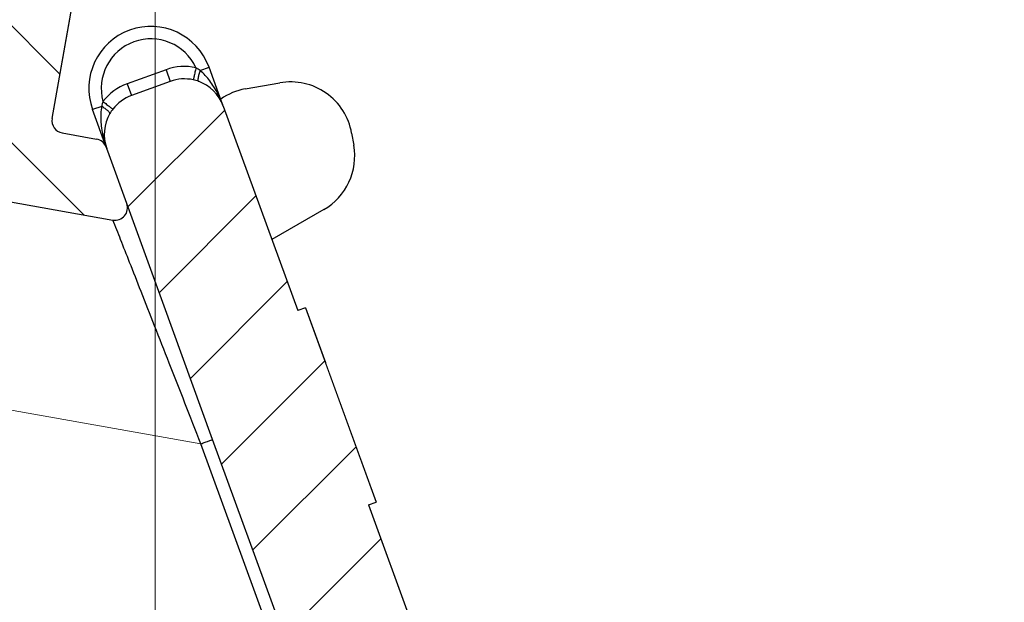
# Model space of a CAD drawing. Units: millimetres. Extents: x 2673 to 4786, y 0 to 1485.
# Drawn here: x 3285 to 3303, y 1093 to 1105 of the extents above; entities that cross this region are included whole.
import ezdxf

# ---------------------------------------------------------------- set-up
doc = ezdxf.new("R2010")
doc.units = ezdxf.units.MM
doc.linetypes.add('ACAD_ISO03W100', pattern=[30, 12, -18])
doc.linetypes.add('ACAD_ISO04W100', pattern=[30, 24, -3, 0, -3])
for name, color, linetype, lineweight in [('вспомогательный', 140, 'Continuous', 20), ('маскировка', 93, 'Continuous', 25), ('Оси', 10, 'ACAD_ISO04W100', 13), ('Основной', 7, 'Continuous', 30), ('Размеры', 10, 'Continuous', 13), ('штриховка', 251, 'Continuous', 0)]:
    doc.layers.add(name, color=color, linetype=linetype, lineweight=lineweight)
pattern_1 = [(315, (-17348.12761983136, -2113.193699227982), (1.106635180516957, 1.106635180516957), [])]

# ---------------------------------------------------------------- blocks, each defined once
blk = doc.blocks.new('*U67')
blk.add_wipeout([(-0.012238108548707771, 158.2779629777787), (-52.37320441244158, 158.27403829675495), (-52.373295296623844, 159.48656578022315), (-52.63780267442963, 160.1665944759357), (-53.29223869722545, 160.48926562737887), (-54.682093071506195, 160.61075715678044), (-55.009311082903395, 160.7720927325023), (-55.14156477180611, 161.11210708035918), (-55.14161752882908, 161.8159626245033), (-55.01134517846868, 162.11192067977004), (-54.68415135634542, 162.27330530649087), (-53.2943152103177, 162.39500518572612), (-52.63992756607195, 162.71777443916739), (-52.37552213059764, 163.39776733022427), (-52.37570378514443, 165.82134152778914), (-52.640211162950436, 166.50137022350197), (-53.29464718574627, 166.82404137494512), (-54.68450156002489, 166.94553290434627), (-55.01171957142421, 167.10686848006833), (-55.143974609610055, 167.4648841867563), (-55.01182940110221, 168.57215649564773), (-54.684635578978906, 168.73354112236873), (-53.29479943295145, 168.85524100160382), (-52.640411788705705, 169.17801025504508), (-52.37600500678014, 169.8400772362322), (-52.37618800778066, 172.2815773436669), (-52.64069538558585, 172.96160603938003), (-53.295130059101204, 173.26627583199178), (-54.8160695946153, 173.41722716730266), (-55.01220379405797, 173.56710429594648), (-55.14445613368594, 173.88911728497166), (-55.14451499219454, 174.6743945071664), (-55.01231227445738, 175.01439095269484), (-54.68511845233525, 175.17577557941536), (-53.2952823063064, 175.2974754586507), (-52.640894662060646, 175.62024471209196), (-52.37648922658634, 176.30023760314882), (-52.37667088113379, 178.72381180071378), (-52.64117825893891, 179.40384049642677), (-53.29561428173999, 179.72651164787018), (-54.68546865601548, 179.84800317727127), (-55.01268666741268, 180.0093387529929), (-55.144940356319694, 180.34935310084984), (-55.144997864138084, 181.1165912397321), (-55.01279514781027, 181.45662540974126), (-54.68560132569019, 181.61801003646175), (-53.2957651796611, 181.73970991569757), (-52.64137753541536, 182.06247916913884), (-52.37697209994106, 182.7424720601957), (-52.37715375448784, 185.16604625776), (-52.641661132293684, 185.84607495347356), (-53.29609715508967, 186.16874610491675), (-54.68595152936853, 186.29023763431798), (-55.01316954076762, 186.45157321003978), (-55.14542322967488, 186.7915875578974), (-55.14548073890237, 187.55886342125993), (-55.01327802116521, 187.89885986678837), (-54.68608419904234, 188.060244493509), (-53.29624805301423, 188.18194437274377), (-52.64186040876848, 188.50471362618504), (-52.37745497329417, 189.1847065172419), (-52.37763662784344, 191.6082807148073), (-52.64214400564856, 192.2883094105203), (-53.29658002844439, 192.6109805619634), (-54.68643440272136, 192.73247209136468), (-55.013652414120514, 192.89380766708643), (-55.145906103023215, 193.2338220149433), (-55.145963610843275, 194.0010601538251), (-55.013760894519926, 194.34109432383434), (-54.686567072397054, 194.50247895055492), (-53.29673092635733, 194.62417882979173), (-52.642343282111526, 194.94694808322714), (-52.37793784662298, 195.62694097430534), (-52.37811950116996, 198.05051517184734), (-52.642626878975385, 198.73054386756115), (-53.29706290176206, 199.05321501900374), (-57.72136800877435, 199.49621854080374), (-58.33201093033864, 199.9195439107595), (-58.67700797422211, 200.57762155527786), (-58.678670105085075, 211.6358366692993), (-58.84757864382861, 211.9612602846408), (-59.173053020850155, 212.1300709886404), (-67.60908399825854, 212.12880299129114), (-67.94818181343459, 212.00980780101622), (-68.13865484857274, 211.7050665887541), (-68.13759101704929, 204.62728480084894), (-68.30127920722148, 204.0867035174178), (-68.73748801025454, 203.72767398492164), (-77.5089880751541, 203.72635556410768), (-77.89373291636375, 203.85360845247345), (-78.12662515650322, 204.18524544515935), (-78.12770185354361, 211.3485487370553), (-78.30677124206876, 211.85101857693883), (-78.76317701408857, 212.12712644927564), (-89.11908524207523, 212.1258053544895), (-91.88674705609083, 214.1182269748931), (-93.06161936199192, 216.72519592246346), (-92.92147162572881, 218.61964555725257), (-94.07460640393765, 219.86371972701352), (-94.19358788422733, 221.51389732162528), (-94.04865761558608, 222.5022604134835), (-94.3258299795439, 223.18872103825538), (-95.00184335418271, 223.4904802568612), (-110.07414239571561, 224.01759517748377), (-110.074588070388, 226.98268445305843), (-108.11449183078449, 226.98109164649446), (-107.78024650527206, 227.40668611358177), (-51.09207015723451, 227.41520676239605), (-51.09229297547087, 228.89762432855895), (-47.5624974026198, 228.89815488273092), (-47.56227458438342, 227.41573731656803), (-0.03405625596521844, 227.42288115648734), (-0.00012707162548508677, 158.27481640592134)]).dxf.layer = 'маскировка'
blk.add_wipeout([(-0.033507745398504825, 158.27795953768003), (52.32745708860666, 158.29097232379436), (52.3271557503787, 159.50349977322423), (52.59144314202002, 160.18361399490004), (53.24577475450562, 160.50649682319607), (54.635589756591614, 160.6284379294743), (54.96275556283369, 160.78987934362263), (55.09489925865417, 161.12993645446113), (55.09472433595711, 161.83379197884645), (54.9643562573614, 162.12970787877236), (54.63711024845381, 162.29098665800728), (53.24723480826338, 162.41223695353898), (52.59274279044897, 162.7347945120084), (52.3281174080638, 163.41470183892415), (52.32751509678213, 165.83827596845305), (52.59180248842366, 166.51839019012908), (53.24613410090927, 166.84127301842514), (54.635949102993145, 166.96321412470294), (54.96311490923735, 167.12465553885147), (55.095254131350195, 167.4827140080157), (54.96275075477481, 168.589943513297), (54.635504745867166, 168.75122229253208), (53.245629305677, 168.8724725880636), (52.591137287862594, 169.19503014653304), (52.32651635761109, 169.85701156408132), (52.32590959419823, 172.29851160297773), (52.59019698583895, 172.9786258246541), (53.24453307203485, 173.2835072946241), (54.76542369898347, 173.43495060805125), (54.961509406650976, 173.58489117337655), (55.09365757618749, 173.9069469258887), (55.09346241709321, 174.6922241260385), (54.96114972590061, 175.0321777894964), (54.633903716994155, 175.19345656873097), (53.24402827680259, 175.31470686426277), (52.58953625898818, 175.63726442273216), (52.324910876603006, 176.31717174964794), (52.32430856532199, 178.74074587917693), (52.58859595696264, 179.4208601008531), (53.24292756945349, 179.74374292914945), (54.632742571534244, 179.86568403542714), (54.95990837777633, 180.02712544957527), (55.09205207360111, 180.3671825604138), (55.09186139901032, 181.134420677758), (54.959548697024154, 181.4744120656951), (54.63230268811974, 181.63569084492966), (53.24242724792794, 181.75694114046192), (52.58793523011353, 182.07949869893133), (52.32330984772837, 182.7594060258471), (52.32270753644669, 185.18298015537545), (52.58699492808807, 185.86309437705222), (53.24132654057382, 186.1859772053483), (54.63114154265794, 186.30791831162617), (54.95830734890192, 186.46935972577444), (55.09045104472695, 186.80941683661365), (55.09026035934232, 187.5766926784366), (54.957947668149735, 187.91664634189448), (54.630701659242526, 188.07792512112917), (53.24082621905171, 188.19917541666038), (52.5863342012373, 188.52173297512982), (52.32170881885212, 189.20164030204558), (52.32110650757292, 191.625214431575), (52.585393899213585, 192.30532865325122), (53.239725511699184, 192.62821148154723), (54.62954051378141, 192.7501525878252), (54.95670632002545, 192.91159400197336), (55.088850015845914, 193.25165111281183), (55.0886593412568, 194.0188892301556), (54.95634663927509, 194.3588806180927), (54.62910063036789, 194.5201593973274), (53.23922519016545, 194.64140969286063), (52.584733172350994, 194.96396725132422), (52.32010778995157, 195.64387457826132), (52.31950547867009, 198.0674487077673), (52.58379287031105, 198.7475629294443), (53.2381244827875, 199.07044575773983), (57.662286057736104, 199.51488040874094), (58.272792012151555, 199.93840328430736), (58.61757616627718, 200.59659249233727), (58.61566124021009, 211.65480756547225), (58.78446450369182, 211.98028580148855), (59.109884257631876, 212.14920177950134), (67.545915203849, 212.15066262787977), (67.88505149326093, 212.031777133518), (68.07562309461707, 211.72709755047657), (68.07684874906698, 204.64931578874425), (68.24071179524066, 204.10878748264307), (68.67703671255315, 203.7498990716012), (77.4485367450211, 203.75141801240218), (77.83324040296543, 203.8787953494725), (78.06602535462295, 204.21050765964011), (78.06478490161533, 211.37381092505052), (78.24369174430824, 211.87633866312777), (78.70000817843807, 212.15259415690554), (89.05591629196492, 212.15462294026662), (91.82293346247042, 214.14793972601336), (92.99696241745697, 216.75528857908668), (92.85620188130903, 218.64969278046385), (94.00893417221626, 219.89413989548353), (94.12738185497781, 221.54435589130324), (93.98213188310453, 222.53267205012423), (94.25908217966662, 223.21922229733005), (94.93499790735513, 223.5212001736181), (110.00712565180184, 224.05319057956203), (110.00661219400736, 227.01827984417358), (108.04651657218548, 227.01605299543616), (107.71213359496261, 227.44153932022908), (51.02395745652301, 227.43172275711837), (51.023700749630436, 228.9141403178002), (47.49390518983038, 228.9135290710951), (47.49416189672292, 227.43111151041327), (-0.03405625596518595, 227.4228811564874), (-0.04561776385056769, 158.27480904836884)]).dxf.layer = 'маскировка'
at = {"layer": 'вспомогательный'}
for points in [[(-47.56227458438343, 227.4157373165681), (-0.03405625596519712, 227.4228811564874)], [(47.49416189672293, 227.4311115104133), (-0.03405625596519712, 227.4228811564874)], [(-47.56220185795883, 226.93188585599), (-0.01631369226652168, 226.8932492823201)], [(-0.06781412129115655, 226.893255231915), (-0.05015116077100228, 226.8932439373581)], [(47.49424568418436, 226.9472600516242), (-0.05162749603115761, 226.8932435707525)], [(-0.0001270716254708759, 226.8932661794516), (-0.01779002756802583, 226.8932491713681)], [(-0.0001270716254566651, 224.3871425735517), (-56.10568065717189, 224.3871425735517)], [(-0.06700345279704942, 224.3871317571306), (56.03854719741565, 224.4052805046744)], [(-55.403338865774, 221.1311679519345), (-0.0001270716254566651, 221.1353317065181)], [(55.33725866936245, 221.1490788633474), (-0.06595157306831635, 221.1353210602254)], [(-55.40270125314782, 220.3249810624957), (-0.0001270716254495596, 220.3279675211727)], [(-55.40270126158225, 220.3249917269409), (-0.0001270716254424542, 220.3264800031391)], [(55.33688183812539, 220.342891809835), (-0.06569041088669736, 220.3279569171198)], [(55.33688184311013, 220.3429024742823), (-0.06568992971171314, 220.3264693991639)]]:
    blk.add_lwpolyline(points, dxfattribs=at)
blk = doc.blocks.new('83.0 загнуто разрез')
blk.add_wipeout([(93.01517428861393, 2.9999956438264164), (93.01726143292194, 1.9999978219144694), (92.90054095608764, 1.9929172922069185), (92.6736614039603, 1.9383498165617752), (92.49442206708547, 1.851147554159553), (92.30416045462289, 1.698932006196081), (92.16348206611497, 1.5171967857155053), (92.07813469619332, 1.3378112344870061), (92.01402146186471, 1.1117714323774521), (91.94337446091453, 0.9080120691449594), (91.81275835467974, 0.667275386617618), (91.65788484233457, 0.4724335523069527), (91.47827486593371, 0.30996998956354105), (91.24521428453207, 0.16302989230382536), (90.90900161431483, 0.03994719781027811), (90.56513272242343, 2.5224267119483557e-12), (90.40301207121706, 2.5224267119483557e-12), (86.53897530561713, 2.5224267119483557e-12), (87.98614857723044, -0.7390476598179063), (87.9861485772301, -5.773022256035915), (86.9861485772301, -6.773022256035567), (82.59712386709478, -6.773022256035567), (81.59712386709475, -5.773022256035553), (81.59712386709475, -0.7390476598177216), (83.09712386709495, 0.026977743964266665), (83.0442971387086, 2.5224267119483557e-12), (73.2513993848143, 2.5224267119483557e-12), (73.66934857723189, -0.11198914858254483), (73.66934857723189, -1.1472653289927024), (72.96934857723183, -0.9597008942903216), (72.96934857723183, -1.9949770747073003), (73.66934857723186, -2.182541509409077), (73.66934857723186, -3.217817689819398), (72.96934857723183, -3.030253255117472), (72.96934857723183, -4.065529435527644), (73.66934857723186, -4.2530938702296055), (73.66934857723186, -5.28837005063837), (72.96934857723183, -5.100805615936444), (72.96934857723183, -6.136081796346602), (73.66934857723189, -6.323646231048549), (73.66934857723189, -7.3589224114587), (72.96934857723183, -7.171357976756717), (72.9693485772318, -8.549999999998583), (70.51934857723336, -10.999999999999076), (68.06934857723084, -8.549999999998583), (68.06934857723083, -5.85840693384236), (67.36934857722986, -5.6708424991404485), (67.36934857722986, -4.635566318731655), (68.06934857723083, -4.823130753433574), (68.06934857723083, -3.7878545730234165), (67.36934857722986, -3.6002901383214763), (67.36934857722986, -2.5650139579113187), (68.06934857723083, -2.7525783926137137), (68.06934857723083, -1.7173022122035349), (67.36934857722986, -1.529737777502504), (67.36934857722986, -0.4944615970923465), (68.06934857723083, -0.6820260317947415), (68.06934857723083, 2.5224267119483557e-12), (-4.980651422770045, 2.5224267119483557e-12), (-4.980651422770045, 3.0000000000025153), (64.31934857723081, 3.000000000003439), (64.49441591494383, 6.326279416567331), (64.50952373327758, 6.424696825588839), (64.59643472764598, 6.603579602221757), (64.69303954920585, 6.699485121316371), (64.78178497714032, 6.7528592484875105), (64.86776876496742, 6.783875055965524), (64.96776251081815, 6.799325503062889), (64.99372482960918, 6.800000000006065), (69.71934857723184, 6.800000000006037), (69.71934857723184, 5.100000000002424), (71.31934857723081, 5.10000000000241), (71.31934857723081, 6.800000000006321), (76.04497232485187, 6.800000000006321), (76.18851994437415, 6.7789510214369955), (76.2974899735704, 6.731549344908686), (76.38910913755822, 6.662725590694819), (76.44180007963467, 6.604183715931484), (76.49651683408638, 6.514726701140987), (76.52906480736192, 6.425117817991065), (76.54139134589636, 6.359734040094452), (76.71934857723181, 3.000000000003439), (93.01934857722995, 3.000000000003439)]).dxf.layer = 'маскировка'
blk.add_wipeout([(-97.99582571138399, 2.999995643823901), (-97.997912855692, 1.999997821911954), (-97.88119237885769, 1.9929172922044032), (-97.65431282673035, 1.9383498165592599), (-97.47507348985552, 1.8511475541570377), (-97.28481187739294, 1.6989320061935658), (-97.14413348888502, 1.51719678571299), (-97.05878611896337, 1.3378112344844908), (-96.99467288463477, 1.1117714323749368), (-96.92402588368458, 0.908012069142444), (-96.7934097774498, 0.6672753866151027), (-96.63853626510462, 0.4724335523044374), (-96.45892628870376, 0.3099699895610257), (-96.22586570730212, 0.16302989230131004), (-95.88965303708488, 0.03994719780776279), (-95.54578414519348, 7.105427357601002e-15), (-95.38366349398711, 7.105427357601002e-15), (-91.51962672838718, 7.105427357601002e-15), (-92.96680000000049, -0.7390476598204216), (-92.96680000000015, -5.7730222560384306), (-91.96680000000015, -6.773022256038082), (-87.57777528986483, -6.773022256038082), (-86.5777752898648, -5.773022256038068), (-86.5777752898648, -0.7390476598202369), (-88.077775289865, 0.026977743961751344), (-88.02494856147865, 7.105427357601002e-15), (-78.23205080758436, 7.105427357601002e-15), (-78.65000000000194, -0.11198914858506015), (-78.65000000000194, -1.1472653289952177), (-77.95000000000188, -0.9597008942928369), (-77.95000000000188, -1.9949770747098157), (-78.65000000000191, -2.1825415094115925), (-78.65000000000191, -3.2178176898219135), (-77.95000000000188, -3.0302532551199874), (-77.95000000000188, -4.065529435530159), (-78.65000000000191, -4.253093870232121), (-78.65000000000191, -5.288370050640886), (-77.95000000000188, -5.10080561593896), (-77.95000000000188, -6.136081796349117), (-78.65000000000194, -6.323646231051065), (-78.65000000000194, -7.358922411461215), (-77.95000000000188, -7.171357976759232), (-77.95000000000185, -8.550000000001098), (-75.50000000000341, -11.000000000001592), (-73.05000000000089, -8.550000000001098), (-73.05000000000088, -5.858406933844876), (-72.34999999999991, -5.670842499142964), (-72.34999999999991, -4.6355663187341705), (-73.05000000000088, -4.823130753436089), (-73.05000000000088, -3.787854573025932), (-72.34999999999991, -3.6002901383239916), (-72.34999999999991, -2.565013957913834), (-73.05000000000088, -2.752578392616229), (-73.05000000000088, -1.7173022122060502), (-72.34999999999991, -1.5297377775050194), (-72.34999999999991, -0.4944615970948618), (-73.05000000000088, -0.6820260317972568), (-73.05000000000088, 7.105427357601002e-15), (-7.105427357601002e-15, 7.105427357601002e-15), (-7.105427357601002e-15, 3), (-69.30000000000086, 3.0000000000009237), (-69.47506733771388, 6.326279416564816), (-69.49017515604763, 6.424696825586324), (-69.57708615041604, 6.6035796022192415), (-69.6736909719759, 6.699485121313856), (-69.76243639991037, 6.752859248484995), (-69.84842018773747, 6.7838750559630085), (-69.9484139335882, 6.799325503060373), (-69.97437625237923, 6.80000000000355), (-74.70000000000189, 6.8000000000035214), (-74.70000000000189, 5.099999999999909), (-76.30000000000086, 5.099999999999895), (-76.30000000000086, 6.800000000003806), (-81.02562374762192, 6.800000000003806), (-81.1691713671442, 6.77895102143448), (-81.27814139634046, 6.7315493449061705), (-81.36976056032827, 6.662725590692304), (-81.42245150240473, 6.6041837159289685), (-81.47716825685643, 6.514726701138471), (-81.50971623013197, 6.42511781798855), (-81.52204276866641, 6.359734040091936), (-81.70000000000186, 3.0000000000009237), (-98, 3.0000000000009237)]).dxf.layer = 'маскировка'
blk = doc.blocks.new('блок надставного элемента')
blk.add_wipeout([(764.6895246237443, -175.78918812121432), (764.6895246237426, -177.1243569471959), (764.6464152022179, -177.41480560156612), (764.4268019605526, -177.7999471548124), (764.4268019605526, -177.7999471548124), (763.7766803664919, -178.12055164528763), (762.8863135594289, -178.1984486472862), (761.9959467523694, -178.2763456492845), (761.6708859553377, -178.43664789452208), (761.5395246237425, -178.77444299833007), (761.5395246237421, -179.0418210597717), (761.5395246237421, -179.3091991212134), (761.6708859553373, -179.64699422502161), (761.9959467523693, -179.80729647025936), (761.9959467523694, -179.80729647025893), (762.8863135594289, -179.88519347225724), (763.7766803664919, -179.9630904742558), (764.3300082980669, -180.1913133871065), (764.4268019605528, -180.28369496473016), (764.6895246237434, -180.95928517234665), (764.6895246237434, -182.28795399833083), (868.3895246237405, -182.28795399833083), (868.3895246237413, -180.95928517234665), (868.3895246237413, -180.95928517234665), (868.6522472869316, -180.28369496473073), (868.6522472869316, -180.28369496473073), (869.3023688809951, -179.96309047425552), (870.1927356880548, -179.88519347225724), (871.0831024951146, -179.80729647025893), (871.4081632921464, -179.64699422502133), (871.5395246237415, -179.3091991212134), (871.5395246237421, -179.0418210597717), (871.5395246237421, -178.77444299833007), (871.4081632921467, -178.43664789452183), (871.0831024951162, -178.27634564928462), (870.1927356880548, -178.1984486472862), (868.65224728693, -177.79994715481354), (868.65224728693, -177.79994715481354), (868.3895246237395, -177.12435694719682), (868.3895246237395, -177.1243569471959), (868.3895246237395, -175.78918812121432)]).dxf.layer = 'штриховка'
at = {"layer": 'штриховка'}
h = blk.add_hatch(dxfattribs=at)
h.set_pattern_fill('ANSI31', color=256, scale=10)
h.set_pattern_definition([(45, (0, 0), (-0.8838834764831843, 0.8838834764831844), [])])
h.paths.add_polyline_path([(766.5395246237418, -175.7891881212143), (764.6895246237444, -175.7891881212143), (764.6895246237426, -177.1243569471968, -0.3888787318527387), (763.7766803664919, -178.1205516452877), (761.9959467523679, -178.2763456492846, 0.3888787318527479), (761.5395246237425, -178.77444299833), (761.5395246237421, -179.3091991212129, 0.3888787318529832), (761.9959467523678, -179.8072964702592), (763.7766803664917, -179.9630904742549, -0.388878731852804), (764.6895246237434, -180.9592851723466), (764.6895246237434, -182.2879539983308), (766.539524623742, -182.2879539983308)])
h.paths.add_polyline_path([(871.0831024951163, -178.2763456492842), (869.3023688809922, -178.1205516452894, -0.388878731852813), (868.3895246237396, -177.1243569471968), (868.3895246237396, -175.7891881212143), (866.5395246237415, -175.7891881212143), (866.5395246237416, -182.2879539983308), (868.3895246237405, -182.2879539983308), (868.3895246237413, -180.9592851723466, -0.3888787318527409), (869.302368880992, -179.9630904742557), (871.0831024951162, -179.8072964702588, 0.3888787318527432), (871.5395246237416, -179.3091991212134), (871.5395246237421, -178.7744429983304, 0.3888787318529884)])
blk = doc.blocks.new('блок надставного элем')
blk.add_blockref('блок надставного элемента', (0, 0))
blk = doc.blocks.new('*U66')
at = {"linetype": 'ACAD_ISO03W100'}
blk.add_blockref('блок надставного элем', (0, 0), dxfattribs=at)
blk = doc.blocks.new('*U68')
at = {"color": 7}
blk.add_blockref('*U66', (1.13686837721616e-13, -6.5), dxfattribs=at)
blk.add_blockref('*U66', (2.273736754432321e-13, -13), dxfattribs=at)
blk = doc.blocks.new('HL090 4Е')
blk.add_wipeout([(14.453670037165418, -55.3074186746942), (16.218433618218036, -54.665097260674564), (16.350389824957013, -54.54395913102989), (16.358738889258362, -54.36421163594287), (14.989708396508389, -50.602831270563655), (14.989708396508389, -50.44225091702316), (15.118578628617518, -50.30645002768262), (16.330205738343267, -49.79214483296867), (16.53881249465293, -49.58084484542142), (16.54009534595069, -49.285426495679836), (6.622458559545682, -24.81825606538449), (6.6718675974908885, -24.860705728954443), (6.609301267928031, -24.70584862918433), (6.414986372461232, -24.499401136085567), (6.132144520735492, -24.478256535509303), (5.760797311761632, -24.59373319634213), (5.759366556793014, -24.592226196458313), (5.585990174760303, -24.577875543116065), (5.4701360409333795, -24.448021180762822), (4.546760384814669, -21.911067415900376), (4.693824016601553, -21.857540631386414), (3.355654403752256, -18.180949836680483), (3.2085907719653712, -18.23447662119446), (2.718988691607742, -16.889305960894617), (3.7006447160005744, -16.32254659095885), (4.1804460273902375, -15.793940575052872), (4.260994335602335, -15.103596842899165), (4.222706086532225, -14.869658941804829), (3.9720054349548297, -14.321080752544447), (3.471875111000267, -13.974671119810921), (2.8710196836912507, -13.922107295113022), (2.2253622388170213, -14.038292326767774), (1.7509583858074824, -14.229664554359275), (1.531819640785074, -13.627585800685608), (1.5318196407822273, -13.627585800685253), (1.1809350629541815, -13.126553395809964), (0.6321897837654042, -12.873223816839754), (0.02768029119026194, -12.925952677078982), (-0.4710201811156516, -13.274837843171738), (-0.7269636220106965, -13.825148905769694), (-0.6741348360381261, -14.430487568395534), (-0.4168760133380134, -15.13730037472537), (-0.5967070699366732, -14.98640420145891), (-1.2487530904364297, -14.871430895380627), (-1.4002648649624088, -14.774763496915853), (-1.439175049389331, -14.599480154260476), (-1.0364430154785789, -12.315473292164398), (-0.9076015439657474, -12.087902122020736), (-0.6647870214097475, -11.992397665491495), (8.004110403646145, -11.689673096763258), (8.00684132150981, -11.76787635245924), (15.7932590143029, -11.49596865504293), (15.790528096436388, -11.417765399347303), (47.47814725519955, -11.188314726688233), (47.47814725519955, -8.450709265726843), (47.592806703540816, -8.174001385802327), (47.869401875421076, -8.059454645505326), (49.043165736085655, -8.059454645505326), (49.32102070094511, -7.943776784712156), (49.43442035630718, -7.668200025283795), (49.43442035630434, -6.346380346691689), (49.331347407132, -6.081680602597885), (49.07726582311361, -5.956614568424058), (48.005443671294046, -5.862842280823159), (47.852086464873466, -5.787174652328673), (47.7916624648615, -5.644471415161334), (47.7916624648615, -3.296943693831821), (47.85288082688784, -3.153619762130006), (48.005443671294046, -3.0785728281696407), (49.07726582311361, -2.9848005405698075), (49.33150627953487, -2.859361365189855), (49.43442035630718, -2.595034762301111), (49.43442035630718, -1.5650184808863514), (50.5297854542206, -1.565018125446585), (50.61090573909048, -1.5645749079782263), (50.88480176148763, -1.450370302990109), (50.99943883718189, -1.1737638606648204), (50.99943883718189, -0.3912546202214173), (50.884166271876126, -0.11382985002151713), (50.60818421696037, 1.1368683772161603e-13), (-48.77048931930709, 1.1368683772161603e-13), (-49.04752830955382, -0.1147375455841626), (-49.16174393952861, -0.3912546202214173), (-49.16174393952861, -2.595034762301111), (-49.058967122560816, -2.8592788474135062), (-48.80458940633505, -2.9848005405698075), (-47.73276725451264, -3.078572828169996), (-47.58034166991378, -3.1538673154704497), (-47.51847453459365, -3.3124322951313587), (-47.51847453459649, -5.628982813861441), (-47.5801827975109, -5.787669758998177), (-47.73276725451264, -5.86284228082279), (-48.80458940633505, -5.956614568423348), (-49.05928486736656, -6.082175709267389), (-49.16174393952861, -6.346380346691689), (-49.16174393952861, -7.668200025283795), (-49.04673394753944, -7.945179586944306), (-48.77048931930709, -8.059454645505326), (-47.59672545864251, -8.059454645505326), (-47.32026754656676, -8.174083903578676), (-47.205470838420986, -8.450709265726843), (-47.20547083841814, -12.349671539898537), (-47.20547083841814, -12.349671539898537), (-47.20547083841814, -12.349671539898537), (-47.20547083841814, -12.349671539898537), (-46.984252414691014, -14.400545372925322), (-46.30237206196127, -16.408450469053875), (-44.05972922436642, -21.20768444722799), (-35.41629467307613, -39.713378878483624), (-33.88156874041424, -42.32447898677284), (-31.84498340921168, -44.61121165532206), (-29.507493747145972, -46.38674668814077), (-26.83764301847066, -47.71288990106123), (-23.91772712782945, -48.51686061373443), (-23.95003638358141, -48.51174831515024)]).dxf.layer = 'маскировка'
at = {"layer": 'штриховка', "linetype": 'Continuous'}
h = blk.add_hatch(dxfattribs=at)
h.set_pattern_fill('_USER', color=256, scale=1.565018480886279, angle=315, pattern_type=0)
h.set_pattern_definition(pattern_1)
edge = h.paths.add_edge_path()
edge.add_arc((-37.81535995310333, -12.34990854144723), 7.825092404431395, 180, 204.9999999999777)
edge.add_line((-44.90730213352072, -15.65693549136847), (-33.99802665341576, -39.05195225619832))
edge.add_arc((-21.23249635699904, -33.09925895237791), 14.08521641005119, 205.0001060516264, 259.9998939486536)
edge.add_line((-23.67839419354641, -46.97048474864994), (13.42581148991212, -53.51295730851712))
edge.add_arc((13.3850470989164, -53.74414365844757), 0.234752772011814, 19.999999982949987, 80.00000001708548, ccw=False)
edge.add_line((13.60564254651035, -53.6638534817838), (14.1527844123616, -55.16711340345))
edge.add_line((14.15278441235932, -55.16711340344989), (14.17736106029633, -55.23463718870107))
edge.add_line((14.1773610602977, -55.23463718870096), (-23.95003638417847, -48.511748315045))
edge.add_arc((-21.23241031116413, -33.09932497813804), 15.65018481005123, 205.0000000014817, 259.9999999978242, ccw=False)
edge.add_line((-35.41629467290113, -39.71337887885954), (-46.32569056960392, -16.31810387980557))
edge.add_arc((-37.81541003097664, -12.34968264189718), 9.390060807450114, 179.9999322584103, 205.0000677415904, ccw=False)
edge.add_line((-47.2054708384203, -12.34967153989999), (-47.2054708384203, -8.450709265727141))
edge.add_arc((-47.59672545864305, -8.450709265727141), 0.3912546202215698, 0, 90)
edge.add_line((-47.59672545864305, -8.059454645505753), (-48.77048931930767, -8.059454645505753))
edge.add_arc((-48.77048931930767, -7.668200025283909), 0.3912546202215698, 180, 270, ccw=False)
edge.add_line((-49.16174393952679, -7.668200025283909), (-49.16174393952679, -6.346380346692058))
edge.add_arc((-48.77048931930767, -6.346380346691944), 0.3912546202215053, 95.00000000007742, 180, ccw=False)
edge.add_line((-48.80458940633252, -5.956614568423788), (-47.73276725450978, -5.862842280823202))
edge.add_arc((-47.75322730672633, -5.628982813861853), 0.2347527721327987, 275.0000000000774, 360)
edge.add_line((-47.51847453459413, -5.628982813861853), (-47.51847453459413, -3.312432295131885))
edge.add_arc((-47.75322730672633, -3.312432295131998), 0.2347527721329508, 0, 84.9999999999227)
edge.add_line((-47.73276725451069, -3.07857282817065), (-48.80458940633343, -2.984800540570404))
edge.add_arc((-48.77048931930767, -2.595034762301452), 0.3912546202215698, 180, 264.9999999999227, ccw=False)
edge.add_line((-49.16174393952679, -2.595034762301452), (-49.16174393952679, -0.3912546202218441))
edge.add_arc((-48.77048931930767, -0.39125462022173), 0.3912546202215698, 90, 180, ccw=False)
edge.add_line((-48.77048931930767, -3.410605131648481e-13), (-46.86991097321061, -3.410605131648481e-13))
edge.add_arc((-46.86991097320788, -0.7825092404435736), 0.7825092404431404, 15.000000000021373, 90, ccw=False)
edge.add_line((-46.11406508855362, -0.5799809460480674), (-45.64045235753338, -2.347527721329698))
edge.add_line((-45.64045235753292, -2.347527721329584), (-45.64045235753292, -12.34990854144712))
h = blk.add_hatch(dxfattribs=at)
h.set_pattern_fill('_USER', color=256, scale=1.565018480886279, angle=315, pattern_type=0)
h.set_pattern_definition(pattern_1)
edge = h.paths.add_edge_path()
edge.add_arc((47.14258738998979, -0.7825092404432326), 0.7825092404431395, 90, 164.9999999999867)
edge.add_line((46.38674150533552, -0.5799809460481811), (45.91312877431483, -2.347527721329698))
edge.add_line((45.91312877431483, -2.347527721329698), (45.91312877431483, -8.044228119443687))
edge.add_arc((45.13061953386932, -8.044228119443687), 0.7825092404431976, -87.99999999999619, 0, ccw=False)
edge.add_line((45.15792871252779, -8.826260676400125), (35.01922231088247, -9.18031210559684))
edge.add_line((35.01922231088247, -9.18031210559684), (35.01102955728493, -8.945702338509818))
edge.add_line((35.01102955728493, -8.945702338509818), (34.22855864831945, -8.973026824755834))
edge.add_line((34.22855864831945, -8.973026824755834), (34.23675140191335, -9.207636591842856))
edge.add_line((34.23675140191335, -9.207636591842856), (31.73288210589817, -9.295073634366872))
edge.add_line((31.73288210589817, -9.295073634366872), (31.26340659449488, -9.311468080482427))
edge.add_line((31.26340659449488, -9.311468080482427), (31.10691477473301, -9.316932895247646))
edge.add_line((31.10691477473301, -9.316932895247646), (24.69074966392873, -9.540990318102558))
edge.add_line((24.69074966392873, -9.540990318102558), (24.06478283791148, -9.562849561343683))
edge.add_line((24.06478283791148, -9.562849561343683), (23.91359674080377, -9.568129096191115))
edge.add_line((23.91359674080377, -9.568129096191115), (21.7174048443012, -9.644821807168682))
edge.add_line((21.7174048443012, -9.644821807168682), (21.70921209070366, -9.41021204008166))
edge.add_line((21.70921209070366, -9.41021204008166), (20.92674118173454, -9.437536526327222))
edge.add_line((20.92674118173454, -9.437536526327222), (20.93493393533208, -9.672146293414698))
edge.add_line((20.93493393533208, -9.672146293414698), (20.15675250999993, -9.699320987591364))
edge.add_line((20.15675250999993, -9.699320987591364), (17.31931169008385, -9.798406604410502))
edge.add_arc((17.30565710075462, -9.407390325932283), 0.3912546202215267, 214.0000000000027, 272.00000000000375, ccw=False)
edge.add_line((16.98129232015344, -9.62617713301006), (13.45985118770477, -4.405425957124862))
edge.add_arc((12.16239206530372, -5.280573185437333), 1.565018480886236, 34.00000000000272, 92.00000000000371)
edge.add_line((12.10777370799042, -3.716508071524459), (4.43639384603739, -3.984398559368856))
edge.add_arc((4.491012203350692, -5.548463673281731), 1.565018480886228, 92.00000000000371, 153.999999999957)
edge.add_line((3.084382910379645, -4.862404727070043), (0.4916260345344199, -10.17834410990054))
edge.add_arc((0.1399687112898391, -10.0068293733475), 0.3912546202216883, 272.00000000000375, 333.99999999995697, ccw=False)
edge.add_line((0.1536233006227121, -10.39784565182617), (-1.988493238990486, -10.47265000972993))
edge.add_arc((-1.974947886377777, -10.8605381579805), 0.3881245832597229, 92.00000000000371, 169.9999999999897)
edge.add_line((-2.357175985103822, -10.7931410313895), (-2.655635625305877, -12.48578976276576))
edge.add_line((-2.655635625305877, -12.48578976276576), (-3.180441994274588, -15.46211458190828))
edge.add_line((-3.180441994274588, -15.46211458190828), (-3.274041990149271, -15.99294653683182))
edge.add_line((-3.274041990149271, -15.99294653683182), (-0.2885735696690972, -16.51936516941532))
edge.add_arc((-0.2478091997109004, -16.28817881565328), 0.234752772132878, 260.0000052352892, 379.9999861280091)
edge.add_line((-0.02721373258827953, -16.20788869229091), (-0.3624312541214749, -15.28688612127689))
edge.add_line((-0.3624312541214749, -15.28688612127689), (-0.4065009134683351, -15.1658057273371))
edge.add_line((-0.4065009134683351, -15.1658057273371), (-0.4168760133361502, -15.13730037472578))
edge.add_arc((-0.6374714610174124, -15.21759055149641), 0.2347527721328795, 20.00000000003488, 79.99999999994141)
edge.add_line((-0.5967070699371106, -14.98640420145921), (-1.248753090432729, -14.87143089538131))
edge.add_arc((-1.207988699352427, -14.64024454534365), 0.23475277213288, 170.0000000000025, 259.9999999999414, ccw=False)
edge.add_line((-1.439175049388723, -14.59948015426062), (-1.036443015476834, -12.31547329216482))
edge.add_arc((-0.6511324320817948, -12.38341394397003), 0.3912546202215083, 92.0000000000037, 170.0000000000025, ccw=False)
edge.add_line((-0.6647870214073919, -11.99239766549181), (8.004110403646337, -11.68967309676327))
edge.add_line((8.004110403646337, -11.68967309676327), (8.006841321512184, -11.76787635245955))
edge.add_line((8.006841321512184, -11.76787635245955), (8.163247832904744, -11.76241451672786))
edge.add_line((8.163247832904744, -11.76241451672786), (8.160516915038897, -11.68421126103203))
edge.add_line((8.160516915038897, -11.68421126103203), (8.21916935680565, -11.6821630726331))
edge.add_line((8.21916935680565, -11.6821630726331), (10.23290319091393, -11.61184193759436))
edge.add_line((10.23290319091393, -11.61184193759436), (10.31630019774093, -11.60892964994264))
edge.add_line((10.31630019774093, -11.60892964994264), (10.51180833698163, -11.60210235527893))
edge.add_line((10.51180833698163, -11.60210235527893), (10.70731647621869, -11.59527506061431))
edge.add_line((10.70731647621869, -11.59527506061431), (10.8403821078391, -11.59062830636549))
edge.add_line((10.8403821078391, -11.59062830636549), (11.99865889562352, -11.55018038965181))
edge.add_line((11.99865889562352, -11.55018038965181), (13.02866958203595, -11.51421162389715))
edge.add_line((13.02866958203595, -11.51421162389715), (13.20462690734712, -11.50806705870036))
edge.add_line((13.20462690734712, -11.50806705870036), (13.36103341873968, -11.50260522296867))
edge.add_line((13.36103341873968, -11.50260522296867), (13.44443042556668, -11.49969293531649))
edge.add_line((13.44443042556668, -11.49969293531649), (13.59106152999811, -11.49457246431848))
edge.add_line((13.59106152999811, -11.49457246431848), (13.68881559961665, -11.49115881698663))
edge.add_line((13.68881559961665, -11.49115881698663), (13.78656966923518, -11.48774516965477))
edge.add_line((13.78656966923518, -11.48774516965477), (13.83544670404444, -11.48603834598907))
edge.add_line((13.83544670404444, -11.48603834598907), (13.93769101663929, -11.48246789591667))
edge.add_line((13.93769101663929, -11.48246789591667), (14.07005647113328, -11.47784559239199))
edge.add_line((14.07005647113328, -11.47784559239199), (14.07278738899549, -11.55604884808736))
edge.add_line((14.07278738899549, -11.55604884808736), (14.22919390038805, -11.55058701235612))
edge.add_line((14.22919390038805, -11.55058701235612), (14.22646298252221, -11.47238375666075))
edge.add_line((14.22646298252221, -11.47238375666075), (14.77388577239253, -11.45326733160073))
edge.add_line((14.77388577239253, -11.45326733160073), (14.77661669025838, -11.53147058729655))
edge.add_line((14.77661669025838, -11.53147058729655), (14.93302320165094, -11.52600875156531))
edge.add_line((14.93302320165094, -11.52600875156531), (14.93029228378509, -11.44780549586949))
edge.add_line((14.93029228378509, -11.44780549586949), (15.63412158504434, -11.42322723507868))
edge.add_line((15.63412158504434, -11.42322723507868), (15.63685250291019, -11.50143049077451))
edge.add_line((15.63685250291019, -11.50143049077451), (15.79325901430275, -11.49596865504327))
edge.add_line((15.79325901430275, -11.49596865504327), (15.7905280964369, -11.41776539934745))
edge.add_line((15.7905280964369, -11.41776539934745), (22.36113567464054, -11.18831472668853))
edge.add_line((22.36113567464054, -11.18831472668853), (47.47814725519856, -11.18831472668853))
edge.add_line((47.47814725519856, -11.18831472668853), (47.47814725519856, -8.4507092657268))
edge.add_arc((47.86940187542132, -8.4507092657268), 0.3912546202215698, 90, 180, ccw=False)
edge.add_line((47.86940187542132, -8.059454645505411), (49.04316573608594, -8.059454645505411))
edge.add_arc((49.04316573608594, -7.668200025284023), 0.3912546202215698, 270, 360)
edge.add_line((49.43442035630869, -7.668200025284023), (49.43442035630869, -6.346380346692058))
edge.add_arc((49.04316573608594, -6.346380346692058), 0.3912546202215809, 0, 84.99999999992153)
edge.add_line((49.07726582311443, -5.956614568423447), (48.0054436712926, -5.862842280822861))
edge.add_arc((48.02590372351187, -5.628982813861512), 0.2347527721329508, 180, 264.99999999992156, ccw=False)
edge.add_line((47.79115095137968, -5.628982813861512), (47.79115095137968, -3.312432295131657))
edge.add_arc((48.02590372351187, -3.312432295131657), 0.234752772132976, 95.00000000007839, 180, ccw=False)
edge.add_line((48.0054436712926, -3.078572828170309), (49.07726582311443, -2.984800540570177))
edge.add_arc((49.04316573608594, -2.595034762301111), 0.3912546202216903, 275.0000000000784, 360)
edge.add_line((49.43442035630869, -2.595034762301111), (49.43442035630869, -1.565018480886465))
edge.add_line((49.43442035630869, -1.565018480886465), (49.56311392793941, -1.565018480886465))
edge.add_line((49.56311392793941, -1.565018480886465), (49.82567497652781, -1.565018480886465))
edge.add_line((49.82567497652781, -1.565018480886465), (50.52978545422229, -1.565018125446841))
edge.add_line((50.52978545422229, -1.565018125446841), (50.6081842169624, -1.565018480886465))
edge.add_arc((50.6081842169624, -1.173763860665076), 0.3912546202215698, 270, 360)
edge.add_line((50.99943883718151, -1.173763860665076), (50.99943883718151, -0.3912546202218437))
edge.add_arc((50.6081842169624, -0.3912546202218437), 0.3912546202215698, 0, 90)
edge.add_line((50.6081842169624, 0), (50.59772610602522, 0))
edge.add_line((50.59772610602522, 0), (49.63105457974234, 0))
edge.add_line((49.63105457974234, 0), (49.3147885879589, 0))
edge.add_line((49.3147885879589, 0), (47.14258738998979, 0))
h = blk.add_hatch(dxfattribs=at)
h.set_pattern_fill('_USER', color=256, scale=1.565018480886279, angle=225, pattern_type=0)
h.set_pattern_definition([(225, (-17348.12761983136, -2113.193699227982), (1.106635180516957, -1.106635180516957), [])])
edge = h.paths.add_edge_path()
edge.add_line((4.54676038481557, -21.91106741590056), (4.693824016601866, -21.85754063138666))
edge.add_line((4.693824016601866, -21.85754063138666), (3.355654403752851, -18.18094983668061))
edge.add_line((3.355654403752851, -18.18094983668061), (3.208590771966556, -18.23447662119452))
edge.add_line((3.208590771966556, -18.23447662119452), (1.7994535633552, -14.36290395962669))
edge.add_arc((1.064135404416447, -14.63053788219759), 0.7825092404430899, 20.00000000004712, 70.28505500095316)
edge.add_arc((1.064135404416447, -14.63053788219759), 0.7825092404431235, 70.28505500095316, 77.63042029606088)
edge.add_arc((1.064135404416447, -14.63053788219759), 0.7825092404430143, 77.63042029606088, 109.9999999999336)
edge.add_line((0.7965014818473719, -13.8952197232561), (0.06118332290134276, -14.16285364582563))
edge.add_arc((0.3288172454740561, -14.89817180476757), 0.7825092404431545, 109.9999999999336, 142.3695797039359)
edge.add_arc((0.3288172454740561, -14.89817180476757), 0.7825092404430198, 142.3695797039359, 149.715189300556)
edge.add_arc((0.3288172454740561, -14.89817180476757), 0.782509240442918, 149.715189300556, 200.0000000000471)
edge.add_line((-0.4065009134683351, -15.1658057273371), (-0.3624312541214749, -15.28688612127689))
edge.add_line((-0.3624312541214749, -15.28688612127689), (-0.02721373258827953, -16.20788869229091))
edge.add_line((-0.02721373258827953, -16.20788869229091), (0.6546074592915829, -18.08117702108348))
edge.add_line((0.6546074592915829, -18.08117702108348), (1.598321130550175, -20.67400902329564))
edge.add_line((1.598321130550175, -20.67400902329564), (5.214420628672087, -30.60916074089255))
edge.add_line((5.214420628672087, -30.60916074089255), (5.663758099104598, -31.84370529462285))
edge.add_line((5.663758099104598, -31.84370529462285), (9.401568922865408, -42.11325613109466))
edge.add_line((9.401568922865408, -42.11325613109466), (12.3779463840583, -50.29078599750028))
edge.add_line((12.3779463840583, -50.29078599750028), (13.60564254651035, -53.66385348178346))
edge.add_line((13.60564254651035, -53.66385348178346), (14.15278441235932, -55.16711340344955))
edge.add_arc((14.37337986032071, -55.08682322680852), 0.2347527723491455, 199.9999999471843, 289.9999999471988)
edge.add_line((14.45367003696447, -55.30741867476763), (16.21843361842184, -54.6650972605994))
edge.add_arc((16.13814344137427, -54.44450181278808), 0.2347527723492369, 290.0000000527842, 380.0000000527575)
edge.add_line((16.35873888918286, -54.36421163573959), (14.98970839650792, -50.60283127056346))
edge.add_arc((15.21030384419282, -50.52254109379282), 0.2347527721330683, 112.99999999997269, 199.9999999999953, ccw=False)
edge.add_line((15.11857862861871, -50.30645002768279), (16.33020573834074, -49.79214483296937))
edge.add_arc((16.17733037905418, -49.43199305611915), 0.391254620221522, 292.9999999999727, 381.9999999999742)
edge.add_line((16.54009534594661, -49.28542649567999), (15.72582925294046, -47.27004719368915))
edge.add_spline(control_points=[(15.72582925294046, -47.27004719368915), (15.72070586175817, -47.25829976247657), (15.71054595424911, -47.2350041287805), (15.69075527892514, -47.20278827858181), (15.66706169493187, -47.17308984866826), (15.63447329567135, -47.14240690006156), (15.58076218508111, -47.10744024334473), (15.50435291642555, -47.08121530488617), (15.42235341828588, -47.07259511855332), (15.3445161184958, -47.07686277056222), (15.27356875267416, -47.09063144884383), (15.22483550228407, -47.10412149376663), (15.20224758900804, -47.11037415101737)], knot_values=[0, 0, 0, 0, 0.03841174400062334, 0.0761720684196714, 0.1130394464136968, 0.1520966670168171, 0.2099683318698222, 0.3039907143600236, 0.3913083315424035, 0.4558326814635447, 0.5372200877069903, 0.6075336557166673, 0.6075336557166673, 0.6075336557166673, 0.6075336557166673], degree=3, periodic=0)
edge.add_line((15.20224758900804, -47.11037415101737), (14.02049717886985, -47.42215106786171))
edge.add_spline(control_points=[(14.02049717886985, -47.42215106786171), (14.01793337447832, -47.42276188166248), (14.01253532999316, -47.42404792409896), (14.00220045596481, -47.42550376111019), (13.98672852285632, -47.42625286079887), (13.96380440653483, -47.42409685497585), (13.93457693343592, -47.41640876392341), (13.89901814523368, -47.40036166012082), (13.86243004112267, -47.37513834464806), (13.83006465601697, -47.34374213606846), (13.80344004831903, -47.31029876260281), (13.78097065307149, -47.27554053612808), (13.76988840860871, -47.24930017482317), (13.76434909952513, -47.23618427138717)], knot_values=[0, 0, 0, 0, 0.007903181818570627, 0.01663999915437885, 0.03126821364133841, 0.05427928088032624, 0.08541773610382358, 0.1214940837887777, 0.1707977112237258, 0.21791903391126, 0.2562368412917047, 0.2989064821221943, 0.3415482939611284, 0.3415482939611284, 0.3415482939611284, 0.3415482939611284], degree=3, periodic=0)
edge.add_line((13.76434909952513, -47.23618427138717), (13.63825865477702, -46.88975362163956))
edge.add_line((13.63825865477702, -46.88975362163956), (8.227146958084631, -32.02284642081986))
edge.add_line((8.227146958084631, -32.02284642081986), (8.447742405765894, -31.94255624404923))
edge.add_line((8.447742405765894, -31.94255624404923), (8.313966968329623, -31.57501125041699))
edge.add_line((8.313966968329623, -31.57501125041699), (8.093328069178824, -31.65518204525915))
edge.add_line((8.093328069178824, -31.65518204525915), (7.665157244544389, -30.47879237290317))
edge.add_line((7.665157244544389, -30.47879237290317), (7.65544782647703, -30.45211596600848))
edge.add_line((7.65544782647703, -30.45211596600848), (7.87604327416193, -30.37182578923785))
edge.add_line((7.87604327416193, -30.37182578923785), (6.610819281948352, -26.89565144008384))
edge.add_line((6.610819281948352, -26.89565144008384), (6.390223834263452, -26.97594161685493))
edge.add_line((6.390223834263452, -26.97594161685493), (6.353751023947552, -26.87573339407663))
edge.add_line((6.353751023947552, -26.87573339407663), (6.327895104117488, -26.80469483819206))
edge.add_line((6.327895104117488, -26.80469483819206), (5.952343591558019, -25.7728755375947))
edge.add_line((5.952343591558019, -25.7728755375947), (6.172895587773382, -25.6924659788956))
edge.add_line((6.172895587773382, -25.6924659788956), (6.039118619351939, -25.32491677891267))
edge.add_line((6.039118619351939, -25.32491677891267), (5.818523171667039, -25.40520695568375))
edge.add_line((5.818523171667039, -25.40520695568375), (5.618295748870878, -24.85508663279597))
edge.add_line((5.618295748870878, -24.85508663279597), (5.470136040934449, -24.44802118076313))
edge.add_line((5.470136040934449, -24.44802118076313), (4.54676038481557, -21.91106741590056))
at = {"layer": 'вспомогательный', "linetype": 'Continuous'}
blk.add_line((-3.948013256060221, -19.81522752412002), (1.37772560166195, -20.75429897694357), dxfattribs=at)
at = {"layer": 'Основной', "linetype": 'Continuous'}
for p, q in [((-1.439175049388723, -14.59948015426062), (-1.036443015476834, -12.31547329216482)), ((0.7162113050762855, -13.67462427557348), (-0.01910685386974365, -13.94225819814392)), ((0.7162113050762855, -13.67462427557348), (0.7965014818473719, -13.8952197232561)), ((1.359263267389906, -13.69039118433511), (1.531819640786125, -13.62758580068612)), ((1.7994535633552, -14.36290395962669), (1.531819640786125, -13.62758580068612)), ((-0.01910685386974365, -13.94225819814392), (0.06118332290134276, -14.16285364582563)), ((0.7965014818473719, -13.8952197232561), (0.06118332290134276, -14.16285364582563)), ((2.216021554697363, -14.03818244498689), (2.870117118767666, -13.92284570369611)), ((-0.5015785916621098, -14.36768223170611), (-0.6741348360374104, -14.43048756839562)), ((-0.4168760133361502, -15.13730037472578), (-0.6741348360374104, -14.43048756839562)), ((1.7994535633552, -14.36290395962669), (3.208590771966556, -18.23447662119452)), ((-1.248753090432729, -14.87143089538131), (-0.5967070699371106, -14.98640420145921)), ((4.229042499155184, -14.87437549890637), (4.26934788608196, -15.10295870700656)), ((-0.4065009134683351, -15.1658057273371), (-0.4168760133361502, -15.13730037472578)), ((-0.4065009134683351, -15.1658057273371), (-0.4168760133361502, -15.13730037472578)), ((-0.3624312541214749, -15.28688612127689), (-0.4065009134683351, -15.1658057273371)), ((-0.3624312541214749, -15.28688612127689), (-0.4065009134683351, -15.1658057273371)), ((-0.02721373258827953, -16.20788869229091), (-0.3624312541214749, -15.28688612127689)), ((-0.02721373258827953, -16.20788869229091), (-0.3624312541214749, -15.28688612127689)), ((-3.274041990149271, -15.99294653683182), (-0.2885735696690972, -16.51936516941532)), ((0.6546074592915829, -18.08117702108348), (-0.02721373258827953, -16.20788869229091)), ((0.6546074592915829, -18.08117702108348), (-0.02721373258827953, -16.20788869229091)), ((3.700644715998351, -16.32254659096043), (2.718988691609411, -16.88930596089449)), ((1.598321130550175, -20.67400902329564), (0.6546074592915829, -18.08117702108348)), ((1.598321130550175, -20.67400902329564), (0.6546074592915829, -18.08117702108348)), ((3.355654403752851, -18.18094983668061), (3.208590771966556, -18.23447662119452)), ((3.355654403752851, -18.18094983668061), (4.693824016601866, -21.85754063138666)), ((5.214420628672087, -30.60916074089255), (1.598321130550175, -20.67400902329564)), ((5.214420628672087, -30.60916074089255), (1.598321130550175, -20.67400902329564)), ((4.993825219658902, -30.68945102389534), (1.37772560166195, -20.75429897694357)), ((4.54676038481557, -21.91106741590056), (4.693824016601866, -21.85754063138666)), ((4.54676038481557, -21.91106741590056), (5.470136040934449, -24.44802118076313))]:
    blk.add_line(p, q, dxfattribs=at)
for centre, radius, start, end in [((0.4288424023725383, -14.02903668454064), 1.173763860664646, 20.00000000004712, 200.0000000000471), ((0.4288424023725383, -14.02903668454064), 0.9390110885317785, 24.68417983074635, 195.3158201692694), ((1.064135404416447, -14.63053788219759), 1.017262012576098, 77.63042029606088, 109.9999999999336), ((0.78883142752602, -14.43118109346415), 0.934966402281556, 52.40258248151338, 58.16159109815055), ((0.3288172454740561, -14.89817180476757), 1.017262012576041, 109.9999999999336, 142.3695797039359), ((1.064135404416447, -14.63053788219759), 0.7825092404430143, 77.63042029606088, 109.9999999999336), ((1.064135404416447, -14.63053788219759), 0.7825092404431235, 70.28505500095316, 77.63042029606088), ((1.064135404416447, -14.63053788219759), 0.7825092404430899, 20.00000000004712, 70.28505500095316), ((3.073814911356749, -15.07807329149364), 1.173048835434799, 10.00000000001031, 100.0000000000586), ((2.419721763551934, -15.19342373615291), 1.173062750199024, 99.99999999979293, 124.7572174161911), ((0.411248649830668, -14.56840752872859), 0.9346358743788117, 161.8373189297164, 167.5983707673888), ((0.3288172454740561, -14.89817180476757), 0.7825092404431545, 109.9999999999336, 142.3695797039359), ((0.3288172454740561, -14.89817180476757), 0.782509240442918, 149.715189300556, 200.0000000000471), ((0.3288172454740561, -14.89817180476757), 0.7825092404430198, 142.3695797039359, 149.715189300556), ((-1.207988699352427, -14.64024454534365), 0.23475277213288, 170.0000000000025, 259.9999999999414), ((-0.6374714610174124, -15.21759055149641), 0.2347527721328795, 20.00000000003488, 79.99999999994141), ((3.114120298283524, -15.30665649959428), 1.173048835434749, 299.9999999999682, 10.00000000001031), ((-0.2478091997109004, -16.28817881565328), 0.234752772132878, 260.0000052352892, 19.99998612800917)]:
    blk.add_arc(centre, radius, start, end, dxfattribs=at)
for points in [[(1.28204996470231, -13.63689043634668), (1.272627730853856, -13.67985396565427), (1.263539226983994, -13.72129575203599), (1.254441394903552, -13.76278007322162), (1.246490996247303, -13.79903232413199), (1.240018464075547, -13.82854579516061), (1.235292793444387, -13.8500939218543), (1.233527391348616, -13.85814380746797), (1.231761989249208, -13.86619369308164)], [(1.359263267389906, -13.69039118433511), (1.347649492516211, -13.72722536368019), (1.337282833810605, -13.76420006821809), (1.32888040789112, -13.7994208466348), (1.323012569064304, -13.83090127415471), (1.320722391876188, -13.84893926668065), (1.319770234484167, -13.86412829407709), (1.320125898851984, -13.87626082861016), (1.321476502071164, -13.88431276245365), (1.323702550849703, -13.88992603411998), (1.325734830388683, -13.89246179992051), (1.328107712932251, -13.89389731060601)], [(1.7994535633552, -14.36290395962669), (1.702817013039748, -14.14020376967892), (1.623361303671118, -13.99979042092991), (1.459091933887976, -13.78388399254163), (1.359263267389906, -13.69039118433511)], [(-0.4768192591000115, -14.27706647977675), (-0.4419849849109596, -14.30392195748618), (-0.408384520214895, -14.32982622997861), (-0.3747495688512572, -14.35575708996294), (-0.3453567124306574, -14.37841750757661), (-0.3214275716345583, -14.39686567457147), (-0.3039566290535731, -14.41033489475421), (-0.2974298858571274, -14.41536668630306), (-0.2909031426606816, -14.42039847785145)], [(-0.5015785916621098, -14.36768223170611), (-0.517956288978894, -14.50348231403495), (-0.5050113168508688, -14.77445457471413), (-0.4668692448540241, -14.96936223872171), (-0.4065009134683351, -15.1658057273371)], [(-0.3469023894213024, -14.50355339871294), (-0.3460071195222554, -14.50092829053892), (-0.3460797636362258, -14.49767937167962), (-0.3479820648062741, -14.49194739329323), (-0.3521228645695373, -14.48490980514953), (-0.3645307307015173, -14.47005054553119), (-0.3834894309766241, -14.45201556050324), (-0.4082194403927133, -14.43167141607728), (-0.4372956841434643, -14.41009185080975), (-0.4690044323797338, -14.38843203172337), (-0.5015785916621098, -14.36768223170611)], [(1.37772560166195, -20.75429897694357), (1.074382204165886, -19.98334546733849), (0.7786641695165599, -19.23177197490895), (0.4989553822670132, -18.5208863153689), (0.2445167559417314, -17.87422529169453), (0.02651033489746624, -17.32015747017749), (-0.1429264416510705, -16.88953040325123), (-0.2157500099128811, -16.70444778800766), (-0.2885735696690972, -16.51936516941532)], [(1.37772560166195, -20.75429897694357), (1.418917516770307, -20.73930638765569), (1.458925644878036, -20.72474465238429), (1.498704773293866, -20.71026626154708), (1.533710181189235, -20.69752535933048), (1.562090831510432, -20.6871956715795), (1.5828327262534, -20.67964626724279), (1.590812484173512, -20.67674189452191), (1.595411894308199, -20.67506787148704), (1.598321130550175, -20.67400902329564)]]:
    blk.add_spline(points, degree=3, dxfattribs=at)

msp = doc.modelspace()

# ---------------------------------------------------------------- block references
at = {"layer": 'Размеры', "color": 2}
msp.add_blockref('*U67', (3287.210538172132, 877.0449198014223), dxfattribs=at)

# ---------------------------------------------------------------- next in the draw order: block references
at = {"layer": 'штриховка'}
msp.add_blockref('83.0 загнуто разрез', (3289.744422103511, 1106.036636487666), dxfattribs=at)

# ---------------------------------------------------------------- next in the draw order: block references
at = {"layer": 'Основной', "color": 7}
msp.add_blockref('*U68', (2470.274239342012, 1286.801265808382), dxfattribs=at)

# ---------------------------------------------------------------- next in the draw order: block references
at = {"layer": 'маскировка'}
msp.add_blockref('HL090 4Е', (3286.688925889644, 1117.240231409762), dxfattribs=at)

# ---------------------------------------------------------------- next in the draw order: linework, layer by layer
at = {"layer": 'Оси'}
msp.add_line((3287.197033998822, 1146.018230456804), (3287.197033998822, 613.0138602788957), dxfattribs=at)

doc.saveas('drawing.dxf')
